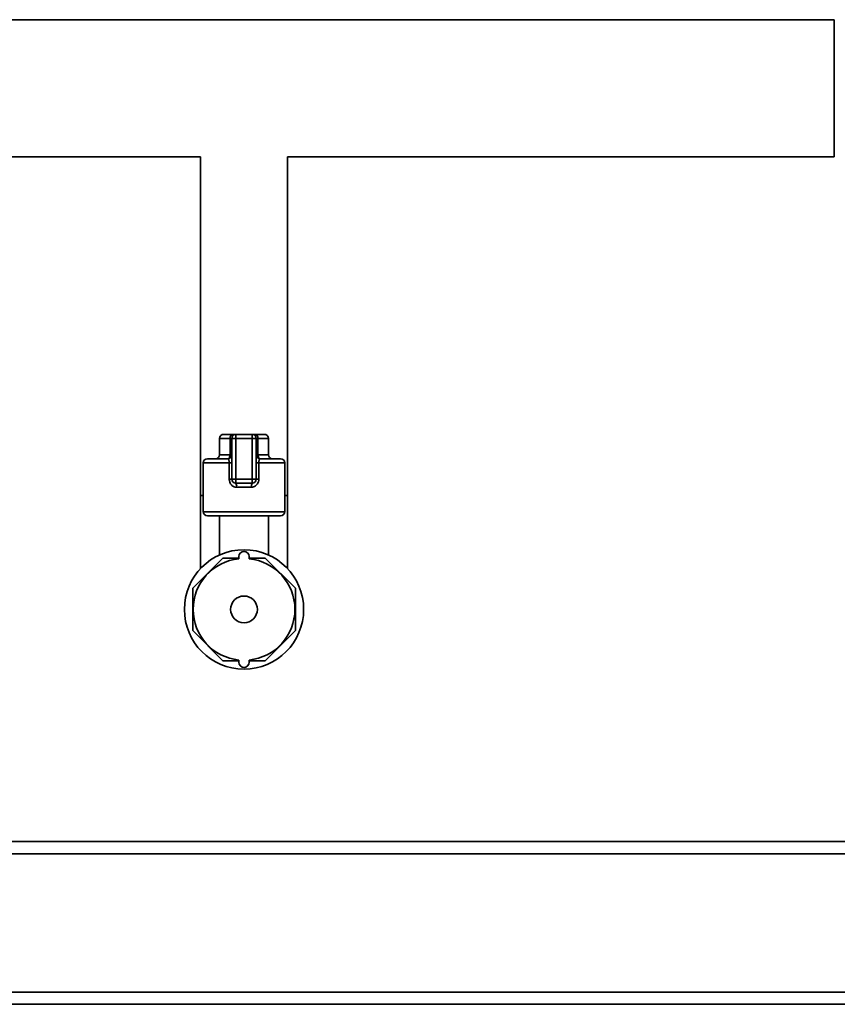
# Paper-space layout 'Blatt2' of a CAD drawing. Units: millimetres. Extents: x 0 to 5940, y 0 to 4200.
# Drawn here: x 1260 to 1461, y 2025 to 2267 of the extents above; entities that cross this region are included whole.
import ezdxf

# ---------------------------------------------------------------- set-up
doc = ezdxf.new("R2010")
doc.units = ezdxf.units.MM

psp = doc.layouts.new('Blatt2')

# ---------------------------------------------------------------- linework, layer by layer
at = {"color": 7, "linetype": 'Continuous', "lineweight": 35, "ltscale": 10}
for p, q in [((1460.52, 2266.75), (1247.97, 2266.75)), ((1460.52, 2266.75), (1460.52, 2233.05)), ((1247.97, 2233.05), (1304.87, 2233.05)), ((1304.87, 2233.05), (1304.87, 2149.9)), ((1326.17, 2149.9), (1326.17, 2233.05)), ((1326.17, 2233.05), (1460.52, 2233.05)), ((1310.52, 2164.9), (1312.66, 2164.9)), ((1313.52, 2164.9), (1312.66, 2164.9)), ((1313.52, 2163.9), (1313.52, 2164.9)), ((1313.52, 2164.9), (1317.52, 2164.9)), ((1317.52, 2163.9), (1317.52, 2164.9)), ((1318.37, 2164.9), (1317.52, 2164.9)), ((1318.37, 2164.9), (1320.52, 2164.9)), ((1309.52, 2163.9), (1309.52, 2159.9)), ((1312.09, 2163.9), (1309.52, 2163.9)), ((1312.52, 2163.9), (1312.09, 2163.9)), ((1312.09, 2159.9), (1312.09, 2163.9)), ((1312.52, 2163.9), (1313.52, 2163.9)), ((1312.52, 2153.9), (1312.52, 2163.9)), ((1317.52, 2163.9), (1313.52, 2163.9)), ((1313.52, 2163.9), (1313.52, 2153.9)), ((1317.52, 2163.9), (1318.52, 2163.9)), ((1317.52, 2153.9), (1317.52, 2163.9)), ((1318.52, 2163.9), (1318.52, 2153.9)), ((1318.52, 2163.9), (1318.95, 2163.9)), ((1318.95, 2163.9), (1318.95, 2159.9)), ((1321.52, 2163.9), (1318.95, 2163.9)), ((1321.52, 2159.9), (1321.52, 2163.9)), ((1309.52, 2159.9), (1312.09, 2159.9)), ((1312.52, 2159.9), (1312.09, 2159.9)), ((1318.52, 2159.9), (1318.95, 2159.9)), ((1318.95, 2159.9), (1321.52, 2159.9)), ((1305.52, 2157.9), (1305.52, 2145.9)), ((1311.88, 2157.9), (1305.52, 2157.9)), ((1306.52, 2158.9), (1311.52, 2158.9)), ((1311.88, 2157.9), (1312.52, 2157.9)), ((1311.88, 2153.9), (1311.88, 2157.9)), ((1319.15, 2157.9), (1318.52, 2157.9)), ((1319.15, 2157.9), (1319.15, 2153.9)), ((1325.52, 2157.9), (1319.15, 2157.9)), ((1319.52, 2158.9), (1324.52, 2158.9)), ((1325.52, 2145.9), (1325.52, 2157.9)), ((1311.88, 2153.9), (1312.52, 2153.9)), ((1312.52, 2153.9), (1313.52, 2153.9)), ((1313.52, 2153.9), (1317.52, 2153.9)), ((1313.52, 2152.9), (1313.52, 2153.9)), ((1317.52, 2152.9), (1313.52, 2152.9)), ((1317.52, 2153.9), (1318.52, 2153.9)), ((1317.52, 2152.9), (1317.52, 2153.9)), ((1319.15, 2153.9), (1318.52, 2153.9)), ((1317.34, 2151.9), (1313.7, 2151.9)), ((1304.87, 2149.9), (1304.87, 2131.96)), ((1304.87, 2149.9), (1305.52, 2149.9)), ((1325.52, 2149.9), (1326.17, 2149.9)), ((1326.17, 2131.96), (1326.17, 2149.9)), ((1305.52, 2145.9), (1325.52, 2145.9)), ((1324.52, 2144.9), (1306.52, 2144.9)), ((1309.52, 2144.9), (1309.52, 2135.26)), ((1321.52, 2135.26), (1321.52, 2144.9)), ((1310.29, 2134.51), (1302.91, 2127.12)), ((1314.27, 2134.51), (1310.29, 2134.51)), ((1314.27, 2134.34), (1314.27, 2134.9)), ((1316.77, 2134.34), (1316.77, 2134.9)), ((1320.74, 2134.51), (1316.77, 2134.51)), ((1328.13, 2127.12), (1320.74, 2134.51)), ((1302.91, 2127.12), (1302.91, 2116.68)), ((1328.13, 2116.68), (1328.13, 2127.12)), ((1302.91, 2116.68), (1310.29, 2109.29)), ((1320.74, 2109.29), (1328.13, 2116.68)), ((1310.29, 2109.29), (1314.27, 2109.29)), ((1314.27, 2109.46), (1314.27, 2108.9)), ((1316.77, 2109.46), (1316.77, 2108.9)), ((1316.77, 2109.29), (1320.74, 2109.29)), ((1862.52, 2064.9), (1142.52, 2064.9)), ((1862.52, 2061.9), (1142.52, 2061.9)), ((1862.52, 2027.9), (1142.52, 2027.9)), ((1862.52, 2024.9), (1142.52, 2024.9))]:
    psp.add_line(p, q, dxfattribs=at)
at = {"color": 7, "linetype": 'Continuous', "lineweight": 35, "ltscale": 10, "flags": 128}
for points in [[(1312.66, 2164.9), (1312.55, 2164.88), (1312.44, 2164.82), (1312.34, 2164.73), (1312.26, 2164.61), (1312.19, 2164.45), (1312.13, 2164.28), (1312.1, 2164.09), (1312.09, 2163.9)], [(1318.95, 2163.9), (1318.94, 2164.09), (1318.9, 2164.28), (1318.85, 2164.45), (1318.78, 2164.61), (1318.69, 2164.73), (1318.59, 2164.82), (1318.49, 2164.88), (1318.37, 2164.9)], [(1311.52, 2158.9), (1311.63, 2158.92), (1311.74, 2158.97), (1311.83, 2159.07), (1311.92, 2159.19), (1311.99, 2159.34), (1312.05, 2159.52), (1312.08, 2159.7), (1312.09, 2159.9)], [(1319.52, 2158.9), (1319.41, 2158.92), (1319.3, 2158.97), (1319.2, 2159.07), (1319.11, 2159.19), (1319.04, 2159.34), (1318.99, 2159.52), (1318.96, 2159.7), (1318.95, 2159.9)]]:
    psp.add_lwpolyline(points, dxfattribs=at)
at = {"color": 7, "linetype": 'Continuous', "lineweight": 35, "ltscale": 100}
for radius in [14.65, 3.28]:
    psp.add_circle((1315.52, 2121.9), radius, dxfattribs=at)
for centre, radius, start, end in [((1310.52, 2163.9), 1, 90, 180), ((1313.52, 2163.9), 1, 90, 180), ((1317.52, 2163.9), 1, 0, 90), ((1320.52, 2163.9), 1, 0, 90), ((1308.52, 2159.9), 1, 270, 0), ((1311.52, 2159.9), 1, 270, 0), ((1319.52, 2159.9), 1, 180, 270), ((1322.52, 2159.9), 1, 180, 270), ((1306.52, 2157.9), 1, 90, 180), ((1324.52, 2157.9), 1, 0, 90), ((1313.52, 2153.9), 1, 180, 270), ((1312.19, 2152.14), 1.53, 350.9128, 29.6969), ((1318.85, 2152.14), 1.53, 150.3031, 189.0872), ((1317.52, 2153.9), 1, 270, 0), ((1306.52, 2145.9), 1, 180, 270), ((1324.52, 2145.9), 1, 270, 0), ((1315.52, 2134.9), 1.25, 0, 180), ((1315.52, 2121.9), 12.5, 95.7392, 264.2608), ((1315.52, 2121.9), 12.5, 275.7392, 84.2608), ((1315.52, 2108.9), 1.25, 180, 0)]:
    psp.add_arc(centre, radius, start, end, dxfattribs=at)
at = {"color": 7, "linetype": 'Continuous', "lineweight": 35, "ltscale": 10}
for points, knots in [([(1311.52, 2158.9), (1311.57, 2158.89), (1311.67, 2158.87), (1311.78, 2158.67), (1311.85, 2158.38), (1311.88, 2158.1), (1311.88, 2157.94), (1311.88, 2157.9)], [0, 0, 0, 0, 0.268904, 0.520613, 0.737485, 0.926233, 1, 1, 1, 1]), ([(1319.15, 2157.9), (1319.16, 2158.01), (1319.16, 2158.22), (1319.21, 2158.51), (1319.29, 2158.73), (1319.39, 2158.87), (1319.48, 2158.89), (1319.52, 2158.9)], [0, 0, 0, 0, 0.175505, 0.356691, 0.552734, 0.775018, 1, 1, 1, 1]), ([(1311.88, 2153.9), (1311.89, 2153.77), (1311.91, 2153.42), (1312.11, 2152.86), (1312.52, 2152.33), (1313.07, 2151.97), (1313.49, 2151.92), (1313.7, 2151.9)], [0, 0, 0, 0, 0.125329, 0.351378, 0.575986, 0.790078, 1, 1, 1, 1]), ([(1317.34, 2151.9), (1317.5, 2151.91), (1317.87, 2151.94), (1318.39, 2152.23), (1318.82, 2152.68), (1319.1, 2153.26), (1319.14, 2153.68), (1319.15, 2153.9)], [0, 0, 0, 0, 0.160565, 0.374165, 0.582525, 0.789208, 1, 1, 1, 1])]:
    psp.add_open_spline(points, degree=3, knots=knots, dxfattribs=at)

doc.saveas('drawing.dxf')
